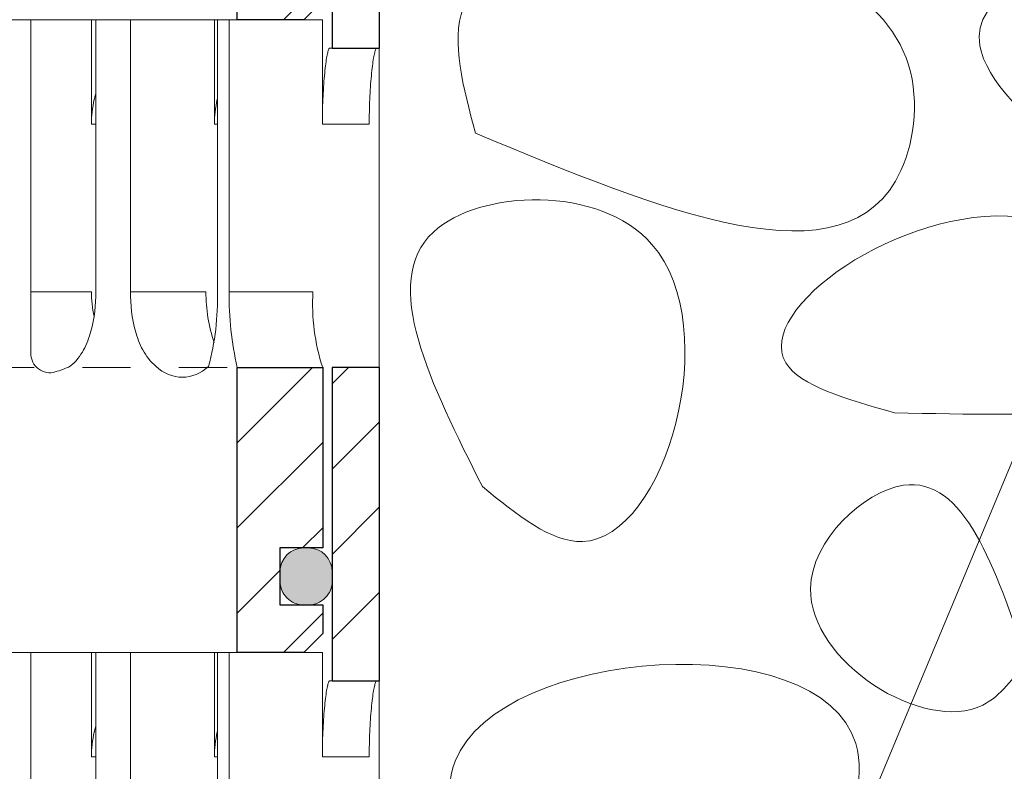
# Model space of a CAD drawing. Units: millimetres. Extents: x -3244 to -406, y 22688 to 24333.
# Drawn here: x -2965 to -2963, y 24190 to 24191 of the extents above; entities that cross this region are included whole.
import ezdxf

# ---------------------------------------------------------------- set-up
doc = ezdxf.new("R2010")
doc.units = ezdxf.units.MM
doc.linetypes.add('ACAD_ISO03W100', pattern=[30, 12, -18])
for name, color, linetype, lineweight in [('TOPWET_ZAKLAD_TENKOU', 142, 'Continuous', 9), ('TOPWET_ZAKLAD_TLUSTOU', 142, 'Continuous', 30), ('TOPWET_ČEŠTINA', 225, 'Continuous', 13), ('TOPWET_ŠRAFY', 132, 'Continuous', 9)]:
    doc.layers.add(name, color=color, linetype=linetype, lineweight=lineweight)
doc.styles.add('REGULAR_ARIAL_NARROW', font='ARIALN.TTF')
doc.dimstyles.new('ISO-TW 1-3', dxfattribs={"dimscale": 3, "dimtxt": 2.2, "dimasz": 1.5, "dimexe": 1, "dimexo": 0, "dimgap": 0.75, "dimtad": 1, "dimdec": 0, "dimtxsty": 'REGULAR_ARIAL_NARROW', "dimblk": 'ARCHTICK', "dimcen": 0.5, "dimclrd": 256, "dimclre": 256, "dimclrt": 256, "dimadec": 0, "dimazin": 0, "dimtfac": 1, "dimtdec": 0, "dimtmove": 1, "dimatfit": 3, "dimldrblk": 'DOT', "dimfxl": 1, "dimtfill": 1, "dimtzin": 0, "dimlwd": -1, "dimlwe": -1, "dimarcsym": 0})

# ---------------------------------------------------------------- blocks, each defined once
blk = doc.blocks.new('_ArchTick')
at = {"color": 0, "linetype": 'ByBlock', "const_width": 0.15}
blk.add_lwpolyline([(-0.5, -0.5), (0.5, 0.5)], dxfattribs=at)
blk = doc.blocks.new('_Dot')
at = {"color": 0, "linetype": 'ByBlock', "lineweight": -2}
blk.add_line((-0.5, 0), (-1, 0), dxfattribs=at)
at = {"color": 0, "linetype": 'ByBlock', "const_width": 0.5}
blk.add_lwpolyline([(-0.25, 0, 1), (0.25, 0, 1)], format="xyb", close=True, dxfattribs=at)
blk = doc.blocks.new('TWOK_v150')
at = {"layer": 'TOPWET_ZAKLAD_TENKOU', "ltscale": 40, "transparency": 33554687}
h = blk.add_hatch(dxfattribs=at)
h.set_pattern_fill('ANSI31', color=256)
h.set_pattern_definition([(45, (1.818989403545856e-12, 66.6600000003591), (-2.245064030267288, 2.245064030267288), [])])
h.paths.add_polyline_path([(-65.00000000001091, 99.99000000038995), (-67.50000000001273, 99.99000000038995), (-67.50000000002728, 99.16000000038821), (-67.50000000002547, 84.16000000038821), (-65.00000000002547, 84.16000000038821)])
h.paths.add_polyline_path([(-60.00000000051841, 66.6600000003591), (-64.50000000045293, 66.66000000038093), (-64.50000000042564, 57.16000000037366), (-62.25000000033469, 57.16000000037366), (-62.25000000033469, 54.16000000037366), (-64.50000000042746, 54.16000000037366), (-64.50000000042746, 52.66000000037366), (-63.50000000042746, 51.66000000037366), (-60.00000000050204, 51.66000000037366)])
h.paths.add_polyline_path([(64.50000000045657, 66.6600000003591), (60.00000000052205, 66.6600000003591), (60.00000000050568, 51.66000000037366), (63.5000000004311, 51.66000000037366), (64.5000000004311, 52.66000000037366), (64.5000000004311, 54.16000000037366), (62.25000000033833, 54.16000000037366), (62.25000000033833, 57.16000000037366), (64.50000000042928, 57.16000000037366)])
h.paths.add_polyline_path([(67.50000000003092, 99.16000000038821), (67.5000000004602, 99.99000000038268), (65.00000000045839, 99.99000000038268), (65.0000000000291, 84.16000000038821), (67.5000000000291, 84.16000000038821)])
h = blk.add_hatch(dxfattribs=at)
h.set_pattern_fill('ANSI31', color=256)
h.set_pattern_definition([(45, (3.819877747446299e-11, 33.33000000023731), (-2.245064030267288, 2.245064030267288), [])])
h.paths.add_polyline_path([(-64.99999999997453, 66.66000000026816), (-67.49999999997635, 66.66000000026816), (-67.4999999999909, 65.83000000026641), (-67.49999999998909, 50.83000000026641), (-64.99999999998909, 50.83000000026641)])
h.paths.add_polyline_path([(-60.00000000048203, 33.33000000023731), (-64.50000000041655, 33.33000000025913), (-64.50000000038926, 23.83000000025186), (-62.25000000029831, 23.83000000025186), (-62.25000000029831, 20.83000000025186), (-64.50000000039108, 20.83000000025186), (-64.50000000039108, 19.33000000025186), (-63.50000000039108, 18.33000000025186), (-60.00000000046566, 18.33000000025186)])
h.paths.add_polyline_path([(64.50000000049295, 33.33000000023731), (60.00000000055843, 33.33000000023731), (60.00000000054206, 18.33000000025186), (63.50000000046748, 18.33000000025186), (64.50000000046748, 19.33000000025186), (64.50000000046748, 20.83000000025186), (62.25000000037471, 20.83000000025186), (62.25000000037471, 23.83000000025186), (64.50000000046566, 23.83000000025186)])
h.paths.add_polyline_path([(67.5000000000673, 65.83000000026641), (67.50000000049658, 66.66000000026088), (65.00000000049477, 66.66000000026088), (65.00000000006548, 50.83000000026641), (67.50000000006548, 50.83000000026641)])
h = blk.add_hatch(dxfattribs=at)
h.set_pattern_fill('ANSI31', color=256)
h.set_pattern_definition([(45, (1.818989403545856e-12, 1.155058271251619e-10), (-2.245064030267288, 2.245064030267288), [])])
h.paths.add_polyline_path([(-65.00000000001091, 33.33000000014636), (-67.50000000001273, 33.33000000014636), (-67.50000000002728, 32.50000000014461), (-67.50000000002547, 17.50000000014461), (-65.00000000002547, 17.50000000014461)])
h.paths.add_polyline_path([(-60.00000000051841, 1.155058271251619e-10), (-64.50000000045293, 1.373336999677122e-10), (-64.50000000042564, -9.499999999869942), (-62.25000000033469, -9.499999999869942), (-62.25000000033469, -12.49999999986994), (-64.50000000042746, -12.49999999986994), (-64.50000000042746, -13.99999999986994), (-63.50000000042746, -14.99999999986994), (-60.00000000050204, -14.99999999986994)])
h.paths.add_polyline_path([(64.50000000045657, 1.155058271251619e-10), (60.00000000052205, 1.155058271251619e-10), (60.00000000050568, -14.99999999986994), (63.5000000004311, -14.99999999986994), (64.5000000004311, -13.99999999986994), (64.5000000004311, -12.49999999986994), (62.25000000033833, -12.49999999986994), (62.25000000033833, -9.499999999869942), (64.50000000042928, -9.499999999869942)])
h.paths.add_polyline_path([(67.50000000003092, 32.50000000014461), (67.5000000004602, 33.33000000013908), (65.00000000045839, 33.33000000013908), (65.0000000000291, 17.50000000014461), (67.5000000000291, 17.50000000014461)])
h = blk.add_hatch(color=256, dxfattribs=at)
h.dxf.hatch_style = 1
h.paths.add_polyline_path([(-65.00000000029831, 22.08000000025913, 0.4438656911931935), (-63.62500000029831, 20.83626570387586, 0.4438656911931931), (-62.25000000029831, 22.08000000025913), (-62.25000000029831, 22.58000000025913, 0.4438656911931935), (-63.62500000029831, 23.82373429664241, 0.4438656911931932), (-65.00000000029831, 22.58000000025913)])
h.paths.add_polyline_path([(63.62500000037285, 23.82373429664259, 0.4438656911927453), (62.25000000037471, 22.58000000025913), (62.25000000037471, 22.08000000025913, 0.4438656911926681), (63.62500000037289, 20.83626570387604, 0.4438656911936311), (65.00000000037471, 22.08000000025913), (65.00000000037471, 22.58000000025913, 0.4438656911937309)])
at = {"layer": 'TOPWET_ZAKLAD_TENKOU', "transparency": 33554687, "extrusion": (0, 1, 2.220446049250313e-16)}
for p, q in [((60.00000000007822, 66.66000000037366, 1.683505779226258e-09), (60.00000000006185, 51.66000000038821, 5.829950744384738e-09)), ((65.00000000006548, 50.16000000026816, 5.829950744384754e-09), (65.00000000006548, 65.16000000026088, 5.829950744384754e-09)), ((67.5000000000673, 65.16000000026088, 5.829950744384754e-09), (67.50000000006548, 50.16000000026088, 5.829950744384754e-09)), ((52.31485840131245, 51.66000000026816, 5.829950744384754e-09), (52.31485840131245, 46.16000000026088, 5.829950744384754e-09)), ((52.55241045199182, 51.66000000026816, 5.829950744384754e-09), (58.79598299453392, 51.66000000026816, 5.829950744384754e-09)), ((54.36837245095012, 51.66000000026816, 5.829950744384754e-09), (52.55241045199182, 51.66000000026816, 5.829950744384754e-09)), ((52.55241045199728, 37.33000000025186, 5.829950744384754e-09), (52.55241045199364, 51.66000000026816, 5.829950744384754e-09)), ((54.36837245095558, 37.33000000025186, 5.829950744384754e-09), (54.36837245095194, 51.66000000026816, 5.829950744384754e-09)), ((58.79598299453392, 51.66000000026816, 5.829950744384754e-09), (58.79598299453392, 46.16000000026088, 5.829950744384754e-09)), ((58.94843150579982, 51.66000000026816, 5.829950744384754e-09), (64.48221346202081, 51.66000000026816, 5.829950744384754e-09)), ((58.94843150580346, 37.33000000025186, 5.829950744384754e-09), (58.94843150579982, 51.66000000026816, 5.829950744384754e-09)), ((59.57416936596564, 37.33000000025186, 5.829950744384754e-09), (59.57416936596201, 51.66000000026816, 5.829950744384754e-09)), ((64.48221346202081, 51.66000000026816, 5.829950744384754e-09), (64.48221346202081, 50.16000000026816, 5.829950744384754e-09)), ((64.48221346202081, 50.16000000026816, 5.829950744384754e-09), (64.48221346202081, 46.16000000026088, 5.829950744384754e-09)), ((67.47567609068938, 50.16000000026816, 5.829950744384754e-09), (67.47567609068938, 43.077462921402, 5.829950744384754e-09)), ((52.31485840131245, 46.16000000026088, 5.829950744384754e-09), (52.55241045199546, 46.16000000026088, 5.829950744384754e-09)), ((58.79598299453392, 46.16000000026088, 5.829950744384754e-09), (58.94843150580164, 46.16000000026088, 5.829950744384754e-09)), ((64.48221346202081, 46.16000000026088, 5.829950744384754e-09), (66.95256065484136, 46.16000000026088, 5.829950744384754e-09)), ((67.47567609068938, 43.077462921402, 5.829950744384754e-09), (67.47567609068938, 33.33000000026641, 5.829950744384754e-09)), ((49.12206263834196, 37.33000000018637, 5.829950744384754e-09), (52.3107733462748, 37.33000000025186, 5.829950744384754e-09)), ((54.36837245095558, 37.33000000025186, 5.829950744384754e-09), (58.35026705636119, 37.33000000021548, 5.829950744384754e-09)), ((59.57416936596564, 37.33000000025186, 5.829950744384754e-09), (63.98813353847254, 37.33000000021548, 5.829950744384754e-09)), ((49.43521345238878, 33.34441969196178, 5.829950744384754e-09), (49.43521528124802, 33.33000000027369, 5.829950744384754e-09)), ((60.0000000001146, 33.33000000025186, 1.683505779226274e-09), (60.00000000009823, 18.33000000026641, 5.829950744384754e-09)), ((64.34562109656326, 33.33000000027369, 5.829950744384754e-09), (60.04152278572656, 33.33000000024458, 5.829950744384754e-09)), ((62.57451883119938, 33.33000000027369, 5.829950744384754e-09), (62.57451668123213, 33.34441969196905, 5.829950744384754e-09)), ((63.70589796844069, 33.33000000026641, 5.829950744384754e-09), (63.36239567818484, 33.33000000026641, 5.829950744384754e-09)), ((63.98813353834885, 33.33000000026641, 5.829950744384754e-09), (63.70589796844069, 33.33000000026641, 5.829950744384754e-09)), ((64.50000000002183, 23.83000000026641, 5.829950744384754e-09), (64.50000000004911, 33.33000000027369, 1.683505779226274e-09)), ((65.0000000000291, 33.33000000013908, 5.829950744384754e-09), (67.50000000003092, 33.33000000013908, 5.829950744384754e-09)), ((65.00000000006548, 33.33000000006268, 5.829953776264772e-09), (67.5000000000673, 33.33000000006268, 5.829953776264772e-09)), ((66.8499382304708, 33.33018376670407, 4.59866553725873e-08), (66.32682279461915, 33.33018376670407, 4.59866553725873e-08)), ((66.84993823041805, 33.33000000013908, 5.829950744384754e-09), (66.3268227945664, 33.33000000013908, 5.829950744384754e-09)), ((66.84993823045443, 33.33000000006268, 5.829953776264772e-09), (66.32682279460278, 33.33000000006268, 5.829953776264772e-09)), ((67.47567609058024, 33.33000000013908, 5.829950744384754e-09), (66.84993823041805, 33.33000000013908, 5.829950744384754e-09)), ((67.47567609061662, 33.33000000006268, 5.829953776264772e-09), (66.84993823045443, 33.33000000006268, 5.829953776264772e-09)), ((66.88964209131518, 33.33018376664131, 5.815422809973721e-09), (67.10753144804039, 33.33018376664313, 5.817241799377266e-09)), ((67.50000000003274, 33.33000000013908, 5.829950744384754e-09), (66.95256065472859, 33.33000000013908, 5.829950744384754e-09)), ((66.95256065472859, 33.33000000013908, 5.829950744384754e-09), (67.47567609058024, 33.33000000013908, 5.829950744384754e-09)), ((67.50000000006912, 33.33000000006268, 5.829953776264772e-09), (66.95256065476497, 33.33000000006268, 5.829953776264772e-09)), ((66.95256065476497, 33.33000000006268, 5.829953776264772e-09), (67.47567609061662, 33.33000000006268, 5.829953776264772e-09)), ((67.50000000003092, 31.83000000013908, 5.829950744384754e-09), (67.50000000003092, 33.33000000013908, 5.829950744384754e-09)), ((65.0000000000291, 16.83000000014636, 5.829950744384754e-09), (65.0000000000291, 31.83000000013908, 5.829950744384754e-09)), ((67.50000000003092, 31.83000000013908, 5.829950744384754e-09), (67.5000000000291, 16.83000000013908, 5.829950744384754e-09)), ((52.31485840127607, 18.33000000014636, 5.829950744384754e-09), (52.31485840127607, 12.83000000013908, 5.829950744384754e-09)), ((52.55241045193361, 18.33018376671134, 4.59866553725873e-08), (58.79598299447571, 18.33018376670771, 4.59866553725873e-08)), ((54.36837245089191, 18.33018376671134, 4.59866553725873e-08), (52.55241045193361, 18.33018376671134, 4.59866553725873e-08)), ((52.55241045195544, 18.33000000014636, 5.829950744384754e-09), (58.79598299449754, 18.33000000014636, 5.829950744384754e-09)), ((54.36837245091374, 18.33000000014636, 5.829950744384754e-09), (52.55241045195544, 18.33000000014636, 5.829950744384754e-09)), ((52.5524104519609, 4.000000000130058, 5.829950744384754e-09), (52.55241045195726, 18.33000000014636, 5.829950744384754e-09)), ((54.3683724509192, 4.000000000130058, 5.829950744384754e-09), (54.36837245091556, 18.33000000014636, 5.829950744384754e-09)), ((58.79598299449754, 18.33000000014636, 5.829950744384754e-09), (58.79598299449754, 12.83000000013908, 5.829950744384754e-09)), ((58.94843150576344, 18.33000000014636, 5.829950744384754e-09), (64.48221346198443, 18.33000000014636, 5.829950744384754e-09)), ((58.94843150576708, 4.000000000130058, 5.829950744384754e-09), (58.94843150576344, 18.33000000014636, 5.829950744384754e-09)), ((59.57416936592927, 4.000000000130058, 5.829950744384754e-09), (59.57416936592563, 18.33000000014636, 5.829950744384754e-09)), ((64.48221346198443, 18.33000000014636, 5.829950744384754e-09), (64.48221346198443, 16.83000000014636, 5.829950744384754e-09)), ((64.48221346198443, 16.83000000014636, 5.829950744384754e-09), (64.48221346198443, 12.83000000013908, 5.829950744384754e-09)), ((67.475676090653, 16.83000000014636, 5.829950744384754e-09), (67.475676090653, 9.747462921280203, 5.829950744384754e-09)), ((52.31485840127607, 12.83000000013908, 5.829950744384754e-09), (52.55241045195908, 12.83000000013908, 5.829950744384754e-09)), ((58.79598299449754, 12.83000000013908, 5.829950744384754e-09), (58.94843150576526, 12.83000000013908, 5.829950744384754e-09)), ((64.48221346198443, 12.83000000013908, 5.829950744384754e-09), (66.95256065480498, 12.83000000013908, 5.829950744384754e-09))]:
    blk.add_line(p, q, dxfattribs=at)
at = {"layer": 'TOPWET_ZAKLAD_TENKOU', "transparency": 33554687}
for p, q in [((-59.99999999998545, 51.66000000026816, 5.817241799377266e-09), (60.00000000013461, 51.66000000026816, 5.842659689392245e-09)), ((-60.00000000005821, 51.66000000038821, 5.829950744384738e-09), (60.00000000006185, 51.6600000001481, 5.829950744384738e-09)), ((64.86425010642779, 50.16000000026816, -10.31785938625753), (67.50000000006548, 50.16000000026088, 5.829950744384754e-09)), ((-60.00000000002183, 18.33000000014636, 5.817241799377266e-09), (60.00000000009823, 18.33000000014636, 5.842659689392245e-09)), ((-60.00000000002183, 18.33000000026641, 5.829950744384754e-09), (60.00000000009823, 18.3300000000263, 5.829950744384754e-09)), ((64.86425010639141, 16.83000000014636, -10.31785938625753), (67.5000000000291, 16.83000000013908, 5.829950744384754e-09))]:
    blk.add_line(p, q, dxfattribs=at)
at = {"layer": 'TOPWET_ZAKLAD_TENKOU', "ltscale": 40, "transparency": 33554687}
for p, q in [((47.94649213377124, 51.66000000026816, 5.829950744384754e-09), (52.31485840131245, 51.66000000026816, 5.829950744384754e-09)), ((49.12206263834196, 34.06086410067928, 5.873030878822901e-09), (49.12206263833832, 51.66000000026816, 5.829950744384754e-09)), ((47.94649213373486, 18.33000000014636, 5.829950744384754e-09), (52.31485840127607, 18.33000000014636, 5.829950744384754e-09)), ((49.12206263830558, 0.7308641005574827, 5.873030878822901e-09), (49.12206263830194, 18.33000000014636, 5.829950744384754e-09))]:
    blk.add_line(p, q, dxfattribs=at)
at = {"layer": 'TOPWET_ZAKLAD_TENKOU', "linetype": 'ACAD_ISO03W100', "ltscale": 0.1, "transparency": 33554687, "extrusion": (0, 1, 2.220446049250313e-16)}
blk.add_line((-64.99999999997453, 33.33000000006996, -5.829947712504947e-09), (65.00000000006548, 33.33000000006268, 5.829953776264772e-09), dxfattribs=at)
at = {"layer": 'TOPWET_ZAKLAD_TENKOU', "transparency": 33554687, "extrusion": (2.685651339515083e-27, 3.309473907041685e-13, -1)}
for points in [[(-63.49999999998727, 51.66000000038093), (-60.00000000006185, 51.66000000038093), (-60.00000000007822, 66.66000000036638), (-64.50000000001273, 66.66000000038821), (-64.49999999998545, 57.16000000038093), (-62.2499999998945, 57.16000000038093), (-62.2499999998945, 54.16000000038093), (-64.49999999998727, 54.16000000038093), (-64.49999999998727, 52.66000000038093), (-63.49999999998727, 51.66000000038093)], [(-63.49999999998727, 51.66000000038093), (-60.00000000006185, 51.66000000038093), (-60.00000000007822, 66.66000000036638), (-64.50000000001273, 66.66000000038821), (-64.49999999998545, 57.16000000038093), (-62.2499999998945, 57.16000000038093), (-62.2499999998945, 54.16000000038093), (-64.49999999998727, 54.16000000038093), (-64.49999999998727, 52.66000000038093), (-63.49999999998727, 51.66000000038093)], [(-63.50000000002365, 18.33000000025913), (-60.00000000009823, 18.33000000025913), (-60.0000000001146, 33.33000000024458), (-64.50000000004911, 33.33000000026641), (-64.50000000002183, 23.83000000025913), (-62.24999999993088, 23.83000000025913), (-62.24999999993088, 20.83000000025913), (-64.50000000002365, 20.83000000025913), (-64.50000000002365, 19.33000000025913), (-63.50000000002365, 18.33000000025913)], [(-63.50000000002365, 18.33000000025913), (-60.00000000009823, 18.33000000025913), (-60.0000000001146, 33.33000000024458), (-64.50000000004911, 33.33000000026641), (-64.50000000002183, 23.83000000025913), (-62.24999999993088, 23.83000000025913), (-62.24999999993088, 20.83000000025913), (-64.50000000002365, 20.83000000025913), (-64.50000000002365, 19.33000000025913), (-63.50000000002365, 18.33000000025913)]]:
    blk.add_lwpolyline(points, dxfattribs=at)
at = {"layer": 'TOPWET_ZAKLAD_TENKOU', "transparency": 33554687, "extrusion": (-2.94895687627288e-25, -2.27151630838307e-13, -1)}
for points in [[(-67.5000000000673, 65.16000000026816), (-67.50000000006548, 50.16000000026816), (-65.00000000006548, 50.16000000026816), (-65.00000000006548, 65.16000000026816), (-65.00000000006548, 66.66000000026816), (-67.5000000000673, 66.66000000026816), (-67.5000000000673, 65.16000000026816)], [(-67.5000000000673, 65.16000000026816), (-67.50000000006548, 50.16000000026816), (-65.00000000006548, 50.16000000026816), (-65.00000000006548, 66.66000000026816), (-67.5000000000673, 66.66000000026816), (-67.5000000000673, 65.16000000026816)], [(-67.50000000003092, 31.83000000014636), (-67.5000000000291, 16.83000000014636), (-65.0000000000291, 16.83000000014636), (-65.0000000000291, 31.83000000014636), (-65.0000000000291, 33.33000000014636), (-67.50000000003092, 33.33000000014636), (-67.50000000003092, 31.83000000014636)], [(-67.50000000003092, 31.83000000014636), (-67.5000000000291, 16.83000000014636), (-65.0000000000291, 16.83000000014636), (-65.0000000000291, 33.33000000014636), (-67.50000000003092, 33.33000000014636), (-67.50000000003092, 31.83000000014636)]]:
    blk.add_lwpolyline(points, dxfattribs=at)
at = {"layer": 'TOPWET_ZAKLAD_TENKOU', "transparency": 33554687, "extrusion": (1.38342907571378e-12, -2.271516308384007e-13, -1)}
for points in [[(-65.00000000005093, 65.16000000026816), (-65.00000000005093, 50.16000000026816), (-67.50000000005093, 50.16000000026816), (-67.50000000005275, 65.16000000026816), (-67.50000000005275, 66.66000000026816), (-65.00000000005093, 66.66000000026816), (-65.00000000005093, 65.16000000026816)], [(-65.00000000001455, 31.83000000014636), (-65.00000000001455, 16.83000000014636), (-67.50000000001455, 16.83000000014636), (-67.50000000001637, 31.83000000014636), (-67.50000000001637, 33.33000000014636), (-65.00000000001455, 33.33000000014636), (-65.00000000001455, 31.83000000014636)]]:
    blk.add_lwpolyline(points, dxfattribs=at)
at = {"layer": 'TOPWET_ZAKLAD_TENKOU', "transparency": 33554687, "extrusion": (1.383429280114516e-12, -4.545253062817265e-13, -1)}
for points in [[(-65.00000000005093, 65.16000000026816), (-65.00000000005093, 50.16000000026816), (-67.50000000005093, 50.16000000026816), (-67.50000000005275, 66.66000000026816), (-65.00000000005093, 66.66000000026816), (-65.00000000005093, 65.16000000026816)], [(-65.00000000001455, 31.83000000014636), (-65.00000000001455, 16.83000000014636), (-67.50000000001455, 16.83000000014636), (-67.50000000001637, 33.33000000014636), (-65.00000000001455, 33.33000000014636), (-65.00000000001455, 31.83000000014636)]]:
    blk.add_lwpolyline(points, dxfattribs=at)
at = {"layer": 'TOPWET_ZAKLAD_TENKOU', "transparency": 33554687, "extrusion": (-4.563717091466351e-12, -2.425097160121689e-12, -1)}
blk.add_lwpolyline([(-64.50000000007094, 19.33000000028824), (-64.50000000007094, 20.83000000028824), (-62.24999999997817, 20.83000000028824), (-62.24999999997817, 23.83000000028824), (-64.50000000006912, 23.83000000028824), (-64.5000000000964, 33.33000000029551), (-60.00000000016189, 33.33000000028096), (-60.00000000014552, 18.33000000028824), (-63.50000000007094, 18.33000000028824), (-64.50000000007094, 19.33000000028824)], dxfattribs=at)
at = {"layer": 'TOPWET_ZAKLAD_TENKOU', "transparency": 33554687, "extrusion": (-3.755277356590414e-12, -2.425097160121689e-12, -1)}
blk.add_lwpolyline([(-64.50000000006185, 19.33000000028824), (-64.50000000006185, 20.83000000028824), (-62.2499999999709, 20.83000000028824), (-62.2499999999709, 23.83000000028824), (-64.50000000006185, 23.83000000028824), (-64.50000000008731, 33.33000000029551), (-60.0000000001528, 33.33000000027369), (-60.00000000013824, 18.33000000028824), (-63.50000000006185, 18.33000000028824), (-64.50000000006185, 19.33000000028824)], dxfattribs=at)
at = {"layer": 'TOPWET_ZAKLAD_TENKOU', "transparency": 33554687, "elevation": 5.829954715010341e-09}
blk.add_lwpolyline([(62.25000000037471, 22.08000000025913, 0.414213562373095), (63.50000000037471, 20.83000000025913), (63.75000000037471, 20.83000000025913, 0.414213562373095), (65.00000000037471, 22.08000000025913), (65.00000000037471, 22.58000000025913, 0.414213562373095), (63.75000000037471, 23.83000000025913), (63.50000000037471, 23.83000000025913, 0.414213562373095), (62.25000000037471, 22.58000000025913)], format="xyb", close=True, dxfattribs=at)
at = {"layer": 'TOPWET_ZAKLAD_TENKOU', "transparency": 33554687, "extrusion": (-7.747351924901003e-12, -5.782150016542553e-13, -1)}
blk.add_arc((-66.30164538218924, 37.23773929172876, -6.365144343846726e-09), 7.951913563336707, 340.9358832336113, 0.6647793357360066, dxfattribs=at)
at = {"layer": 'TOPWET_ZAKLAD_TENKOU', "transparency": 33554687, "extrusion": (1.250822653982606e-10, -1.557616297277201e-11, -1)}
blk.add_arc((-45.65427826535415, 36.91378582872403, 2.530048715253194e-09), 13.3006670741398, 178.2067659459829, 195.3400639254859, dxfattribs=at)
at = {"layer": 'TOPWET_ZAKLAD_TENKOU', "transparency": 33554687, "extrusion": (1.66479847144057e-10, 2.010618692363798e-11, -1)}
blk.add_arc((-75.84741495314302, 37.0397451564595, -2.938716346963133e-06), 16.27583392072369, 346.8247877345033, 1.021837605503788, dxfattribs=at)
at = {"layer": 'TOPWET_ZAKLAD_TENKOU', "transparency": 33554687, "extrusion": (1.591072314547328e-11, 1.42732905490931e-12, -1)}
blk.add_arc((-74.78524604527593, 36.67891903478721, -5.688702334425221e-07), 10.81672523956002, 341.9645344498022, 3.45083687104094, dxfattribs=at)
at = {"layer": 'TOPWET_ZAKLAD_TENKOU', "transparency": 33554687}
blk.add_arc((50.12206263834196, 34.06086410067928, 5.878360615281095e-09), 1, 180, 286.8338851501811, dxfattribs=at)
at = {"layer": 'TOPWET_ZAKLAD_TENKOU', "transparency": 33554687, "extrusion": (1.581302749531154e-24, -7.2923768660019e-12, -1)}
blk.add_arc((-48.57058486744791, 39.18864436041895, -6.121415536226672e-09), 6.357351366650819, 245.6072922512159, 253.1661148498189, dxfattribs=at)
at = {"layer": 'TOPWET_ZAKLAD_TENKOU', "transparency": 33554687, "extrusion": (0, 2.220446049250313e-16, -1)}
blk.add_arc((-57.10288149375265, 34.78228008535643, -5.829943021167114e-09), 1.955406860773407, 225.1855442145003, 314.814455785204, dxfattribs=at)
at = {"layer": 'TOPWET_ZAKLAD_TENKOU', "transparency": 33554687}
for points, knots in [([(64.48221346202081, 46.16000000026088, -10.31785938625753), (64.48221346201899, 46.37460712866869, -10.31785938625753), (64.48440628396384, 46.59086345185915, -10.31785938625753), (64.48879843106988, 46.80542576929565, -10.31785938625753), (64.49330691169962, 47.0256711364591, -10.31785938625753), (64.5002039061983, 47.24756098576745, -10.31785938625571), (64.50954511143209, 47.46765495067211, -10.31785938625571), (64.5186920379274, 47.6831713930178, -10.31785938625571), (64.53035313751388, 47.90092732898756, -10.31785938625571), (64.54462246293406, 48.11616670590138, -10.31785938625571), (64.55783227792199, 48.31542436270229, -10.31785938625571), (64.57363392613115, 48.51783202118804, -10.31785938625571), (64.59213565380378, 48.71667097046429, -10.31785938625571), (64.60811680002189, 48.88842111066606, -10.31785938625571), (64.62682749205487, 49.06510729121783, -10.31785938625753), (64.64825309866865, 49.23626942118699, -10.31785938625753), (64.66517792470404, 49.37147629426454, -10.31785938625753), (64.6852405817317, 49.51467554222017, -10.31785938625571), (64.70797612432398, 49.649041676671, -10.31785938625571), (64.72376140838787, 49.74233206516055, -10.31785938625571), (64.74370996560901, 49.84828563939209, -10.31785938625935), (64.76628332038672, 49.94021673091174, -10.31785938625935), (64.77860662932471, 49.9904040093561, -10.31785938625935), (64.79755772812496, 50.06033527474483, -10.31785938625935), (64.81917687178975, 50.10758477790932, -10.31785938625935), (64.82390731941996, 50.11792336040071, -10.31785938625935), (64.82968441331832, 50.12919223626795, -10.31785938626663), (64.84183255127391, 50.14689919094508, -10.31785938626663), (64.85222474471811, 50.16000000026816, -10.31785938625571), (64.86425010650237, 50.16000000026816, -10.31785938625753)], [0, 0, 0, 0, 0.6454818357634395, 0.6454818357634395, 0.6454818357634395, 1.308062460887209, 1.308062460887209, 1.308062460887209, 1.957552719777396, 1.957552719777396, 1.957552719777396, 2.559969172262291, 2.559969172262291, 2.559969172262291, 3.082633270112031, 3.082633270112031, 3.082633270112031, 3.499769219993205, 3.499769219993205, 3.499769219993205, 3.79686274248694, 3.79686274248694, 3.79686274248694, 3.972955053626646, 3.972955053626646, 3.972955053626646, 4.012370099625794, 4.012370099625794, 4.047208910785741, 4.047208910785741, 4.047208910785741, 4.047208910785741]), ([(67.34366389367278, 50.16000000026088, -10.31785938625753), (67.33127905276524, 50.16000000026088, -10.31785938625753), (67.32060067784187, 50.14748552065703, -10.31785938626663), (67.30759272456999, 50.12945733642391, -10.31785938626663), (67.30149799186256, 50.11806954851909, -10.31785938625753), (67.29650544146898, 50.10758477790205, -10.31785938625753), (67.27404186681088, 50.06040940481307, -10.31785938625753), (67.25447492533931, 49.99057098369212, -10.31785938625571), (67.24172333336355, 49.94021673091174, -10.31785938625571), (67.2184588266573, 49.84834844860143, -10.31785938625571), (67.19798393743258, 49.74236919356463, -10.31785938625935), (67.18181138332875, 49.649041676671, -10.31785938625935), (67.15853759566926, 49.5147348258788, -10.31785938625935), (67.1380573745937, 49.37146782416221, -10.31785938625753), (67.12081706718163, 49.23626942118699, -10.31785938625753), (67.09899678297188, 49.06515486348781, -10.31785938625753), (67.07998026247697, 48.88840100368088, -10.31785938625753), (67.06376542866383, 48.71667097045702, -10.31785938625753), (67.04499378198489, 48.51786193268617, -10.31785938625753), (67.02898639953492, 48.31540906564169, -10.31785938625935), (67.01561938580744, 48.11616670590138, -10.31785938625935), (67.00118010900587, 47.90094170195061, -10.31785938625935), (66.98939360868462, 47.68316429561219, -10.31785938625571), (66.98015367741573, 47.46765495067211, -10.31785938625571), (66.97071739022067, 47.24756585985142, -10.31785938625571), (66.96375556475869, 47.02566942458634, -10.31785938625935), (66.95920547806054, 46.80542576929565, -10.31785938625935), (66.9547727772242, 46.59086409184511, -10.31785938625935), (66.95256065483954, 46.37460731350711, -10.31785938625571), (66.95256065484136, 46.16000000026088, -10.31785938625753)], [0, 0, 0, 0, 0.0359968437459779, 0.0359968437459779, 0.07559600965913059, 0.07559600965913059, 0.07559600965913059, 0.2523181140321727, 0.2523181140321727, 0.2523181140321727, 0.5497437394793914, 0.5497437394793914, 0.5497437394793914, 0.9670688478969149, 0.9670688478969149, 0.9670688478969149, 1.489836769314139, 1.489836769314139, 1.489836769314139, 2.092305012808254, 2.092305012808254, 2.092305012808254, 2.741817293464043, 2.741817293464043, 2.741817293464043, 3.404404851557905, 3.404404851557905, 3.404404851557905, 4.049887717791419, 4.049887717791419, 4.049887717791419, 4.049887717791419]), ([(52.31485840131245, 46.16000000026088, -10.31785938625935), (52.31485840131245, 46.37525087158701, -10.31785938625753), (52.32682164961443, 46.59150698482972, -10.31785938625935), (52.35076565009877, 46.80542576930293, -10.31785938625935), (52.37566634995528, 47.02789182919787, -10.31785938625935), (52.41374552049638, 47.24978198199369, -10.31785938625753), (52.46522137813918, 47.46765495067939, -10.31785938625753), (52.46591404459105, 47.47058668029331, -10.31785938625753), (52.46660922251431, 47.47351804015034, -10.31785938625753), (52.46730691257835, 47.47644901940203, -10.31785938625753), (52.48160883416131, 47.53653104949171, -10.31785938625753), (52.49696637668421, 47.59645314944191, -10.31785938625753), (52.5123239192053, 47.65637524939939, -10.31785938625753), (52.52568609680202, 47.70851182922615, -10.31785938625753), (52.53904827439692, 47.76064840904564, -10.31785938625753), (52.55241045199364, 47.81278498887241, -10.31785938625753)], [0, 0, 0, 0, 0.6470922775444836, 0.6470922775444836, 0.6470922775444836, 1.319952828968911, 1.319952828968911, 1.319952828968911, 1.329012877572612, 1.329012877572612, 1.329012877572612, 1.514734462528547, 1.514734462528547, 1.514734462528547, 1.676325732628458, 1.676325732628458, 1.676325732628458, 1.676325732628458]), ([(58.79598299453392, 46.16000000026088, -10.31785938625935), (58.79598299453392, 46.37525087158701, -10.31785938625753), (58.8079462428359, 46.59150698482972, -10.31785938625935), (58.83189024332023, 46.80542576930293, -10.31785938625935), (58.85679094317675, 47.02789182920515, -10.31785938625935), (58.89487011371784, 47.24978198199369, -10.31785938625753), (58.94634597136064, 47.46765495067939, -10.31785938625753), (58.94703863781251, 47.47058668030058, -10.31785938625753), (58.94773381573577, 47.47351804015034, -10.31785938625753), (58.94843150579982, 47.4764490194093, -10.31785938625753)], [0, 0, 0, 0, 0.6470922775444836, 0.6470922775444836, 0.6470922775444836, 1.319952828968911, 1.319952828968911, 1.319952828968911, 1.329012877572612, 1.329012877572612, 1.329012877572612, 1.329012877572612]), ([(51.19609800149374, 33.3987741389019, 5.877859088343379e-09), (51.50185217925355, 33.63646370311017, -10.31785938625753), (51.73605790255169, 33.95761039126501, -10.31785938625935), (52.06766389945733, 34.56713795740779, -10.31785938625935), (52.19440798338837, 34.91282549748121, -10.31785938625753), (52.47129052029413, 35.91479801885998, -10.31785938625753), (52.55241045203366, 36.64206082912551, -10.31785938625753), (52.55241045199728, 37.33000000025186, -10.31785938625753)], [0, 0, 0, 0, 1.057608561833765, 1.057608561833765, 2.139943232482983, 2.139943232482983, 4.27169071812815, 4.27169071812815, 4.27169071812815, 4.27169071812815]), ([(52.46109715515558, 36.02234504984062, -10.31785938625753), (52.40963514001851, 36.24021925818215, -10.31785938625753), (52.37156588259859, 36.46210942208108, -10.31785938625935), (52.34667162568985, 36.68457423121708, -10.31785938625935), (52.32273364955472, 36.89849334159499, -10.31785938625935), (52.31077334627298, 37.11474947083025, -10.31785938625753), (52.3107733462748, 37.33000000025186, -10.31785938625753)], [3.733012950152319, 3.733012950152319, 3.733012950152319, 3.733012950152319, 4.405867900413135, 4.405867900413135, 4.405867900413135, 5.052959343218282, 5.052959343218282, 5.052959343218282, 5.052959343218282]), ([(54.36837245095558, 37.33000000025186, -10.31785938625571), (54.36837245102288, 36.64206082912551, -10.31785938625571), (54.44949238284244, 35.91479801888181, -10.31785938625571), (54.72637491979913, 34.91282549750304, -10.31785938625571), (54.85311900371926, 34.567137957466, -10.31785938625935), (55.18472496151844, 33.95761046314419, -10.31785938625935), (55.41893061219344, 33.63646385624725, -10.31785938625571), (55.72468490153551, 33.39512827521958, 5.829950744384754e-09)], [0, 0, 0, 0, 2.131747611483545, 2.131747611483545, 3.2140823460597, 3.2140823460597, 4.27169071808874, 4.27169071808874, 4.27169071808874, 4.27169071808874]), ([(64.48221346198443, 12.83000000013908, -10.31785938625753), (64.48221346198261, 13.04460712854689, -10.31785938625753), (64.48440628392746, 13.26086345173735, -10.31785938625753), (64.4887984310335, 13.47542576917385, -10.31785938625753), (64.49330691166324, 13.6956711363373, -10.31785938625753), (64.50020390616191, 13.91756098564565, -10.31785938625571), (64.50954511139571, 14.13765495055031, -10.31785938625571), (64.51869203789101, 14.353171392896, -10.31785938625571), (64.5303531374775, 14.57092732886576, -10.31785938625571), (64.54462246289768, 14.78616670577958, -10.31785938625571), (64.55783227788561, 14.98542436258049, -10.31785938625571), (64.57363392609477, 15.18783202106624, -10.31785938625571), (64.5921356537674, 15.38667097034249, -10.31785938625571), (64.60811679998551, 15.55842111054426, -10.31785938625571), (64.62682749201849, 15.73510729109603, -10.31785938625753), (64.64825309863227, 15.90626942106519, -10.31785938625753), (64.66517792466766, 16.04147629414274, -10.31785938625753), (64.68524058169533, 16.18467554209838, -10.31785938625571), (64.7079761242876, 16.3190416765492, -10.31785938625571), (64.72376140835149, 16.41233206503875, -10.31785938625571), (64.74370996557263, 16.51828563927029, -10.31785938625935), (64.76628332035034, 16.61021673078994, -10.31785938625935), (64.77860662928833, 16.6604040092343, -10.31785938625935), (64.79755772808858, 16.73033527462303, -10.31785938625935), (64.81917687175337, 16.77758477778752, -10.31785938625935), (64.82390731938358, 16.78792336027891, -10.31785938625935), (64.82968441328194, 16.79919223614615, -10.31785938626663), (64.84183255123753, 16.81689919082328, -10.31785938626663), (64.85222474468173, 16.83000000014636, -10.31785938625571), (64.86425010646599, 16.83000000014636, -10.31785938625753)], [0, 0, 0, 0, 0.6454818357634395, 0.6454818357634395, 0.6454818357634395, 1.308062460887209, 1.308062460887209, 1.308062460887209, 1.957552719777396, 1.957552719777396, 1.957552719777396, 2.559969172262291, 2.559969172262291, 2.559969172262291, 3.082633270112031, 3.082633270112031, 3.082633270112031, 3.499769219993205, 3.499769219993205, 3.499769219993205, 3.79686274248694, 3.79686274248694, 3.79686274248694, 3.972955053626646, 3.972955053626646, 3.972955053626646, 4.012370099625794, 4.012370099625794, 4.047208910785741, 4.047208910785741, 4.047208910785741, 4.047208910785741]), ([(67.3436638936364, 16.83000000013908, -10.31785938625753), (67.33127905272886, 16.83000000013908, -10.31785938625753), (67.32060067780549, 16.81748552053523, -10.31785938626663), (67.3075927245336, 16.79945733630211, -10.31785938626663), (67.30149799182618, 16.78806954839729, -10.31785938625753), (67.2965054414326, 16.77758477778025, -10.31785938625753), (67.2740418667745, 16.73040940469127, -10.31785938625753), (67.25447492530293, 16.66057098357032, -10.31785938625571), (67.24172333332717, 16.61021673078994, -10.31785938625571), (67.21845882662092, 16.51834844847963, -10.31785938625571), (67.1979839373962, 16.41236919344283, -10.31785938625935), (67.18181138329237, 16.3190416765492, -10.31785938625935), (67.15853759563288, 16.184734825757, -10.31785938625935), (67.13805737455732, 16.04146782404041, -10.31785938625753), (67.12081706714525, 15.90626942106519, -10.31785938625753), (67.0989967829355, 15.73515486336601, -10.31785938625753), (67.07998026244059, 15.55840100355908, -10.31785938625753), (67.06376542862745, 15.38667097033522, -10.31785938625753), (67.0449937819485, 15.18786193256437, -10.31785938625753), (67.02898639949854, 14.98540906551989, -10.31785938625935), (67.01561938577106, 14.78616670577958, -10.31785938625935), (67.00118010896949, 14.57094170182881, -10.31785938625935), (66.98939360864824, 14.35316429549039, -10.31785938625571), (66.98015367737935, 14.13765495055031, -10.31785938625571), (66.97071739018429, 13.91756585972962, -10.31785938625571), (66.9637555647223, 13.69566942446454, -10.31785938625935), (66.95920547802416, 13.47542576917385, -10.31785938625935), (66.95477277718783, 13.26086409172331, -10.31785938625935), (66.95256065480316, 13.04460731338531, -10.31785938625571), (66.95256065480498, 12.83000000013908, -10.31785938625753)], [0, 0, 0, 0, 0.0359968437459779, 0.0359968437459779, 0.07559600965913059, 0.07559600965913059, 0.07559600965913059, 0.2523181140321727, 0.2523181140321727, 0.2523181140321727, 0.5497437394793914, 0.5497437394793914, 0.5497437394793914, 0.9670688478969149, 0.9670688478969149, 0.9670688478969149, 1.489836769314139, 1.489836769314139, 1.489836769314139, 2.092305012808254, 2.092305012808254, 2.092305012808254, 2.741817293464043, 2.741817293464043, 2.741817293464043, 3.404404851557905, 3.404404851557905, 3.404404851557905, 4.049887717791419, 4.049887717791419, 4.049887717791419, 4.049887717791419]), ([(52.31485840127607, 12.83000000013908, -10.31785938625935), (52.31485840127607, 13.04525087146521, -10.31785938625753), (52.32682164957805, 13.26150698470792, -10.31785938625935), (52.35076565006239, 13.47542576918113, -10.31785938625935), (52.3756663499189, 13.69789182907607, -10.31785938625935), (52.41374552046, 13.91978198187189, -10.31785938625753), (52.4652213781028, 14.13765495055759, -10.31785938625753), (52.46591404455467, 14.14058668017151, -10.31785938625753), (52.46660922247793, 14.14351804002854, -10.31785938625753), (52.46730691254197, 14.14644901928023, -10.31785938625753), (52.48160883412493, 14.20653104936991, -10.31785938625753), (52.49696637664783, 14.26645314932011, -10.31785938625753), (52.51232391916892, 14.32637524927759, -10.31785938625753), (52.52568609676564, 14.37851182910435, -10.31785938625753), (52.53904827436054, 14.43064840892384, -10.31785938625753), (52.55241045195726, 14.48278498875061, -10.31785938625753)], [0, 0, 0, 0, 0.6470922775444836, 0.6470922775444836, 0.6470922775444836, 1.319952828968911, 1.319952828968911, 1.319952828968911, 1.329012877572612, 1.329012877572612, 1.329012877572612, 1.514734462528547, 1.514734462528547, 1.514734462528547, 1.676325732628458, 1.676325732628458, 1.676325732628458, 1.676325732628458]), ([(58.79598299449754, 12.83000000013908, -10.31785938625935), (58.79598299449754, 13.04525087146521, -10.31785938625753), (58.80794624279952, 13.26150698470792, -10.31785938625935), (58.83189024328385, 13.47542576918113, -10.31785938625935), (58.85679094314037, 13.69789182908335, -10.31785938625935), (58.89487011368146, 13.91978198187189, -10.31785938625753), (58.94634597132426, 14.13765495055759, -10.31785938625753), (58.94703863777613, 14.14058668017879, -10.31785938625753), (58.94773381569939, 14.14351804002854, -10.31785938625753), (58.94843150576344, 14.1464490192875, -10.31785938625753)], [0, 0, 0, 0, 0.6470922775444836, 0.6470922775444836, 0.6470922775444836, 1.319952828968911, 1.319952828968911, 1.319952828968911, 1.329012877572612, 1.329012877572612, 1.329012877572612, 1.329012877572612])]:
    blk.add_open_spline(points, degree=3, knots=knots, dxfattribs=at)
at = {"layer": 'TOPWET_ZAKLAD_TLUSTOU', "transparency": 33554687, "extrusion": (2.685651339515083e-27, 3.309473907041685e-13, -1)}
for points in [[(-63.5000000004311, 51.66000000037366), (-60.00000000050568, 51.66000000037366), (-60.00000000052205, 66.6600000003591), (-64.50000000045657, 66.66000000038093), (-64.50000000042928, 57.16000000037366), (-62.25000000033833, 57.16000000037366), (-62.25000000033833, 54.16000000037366), (-64.5000000004311, 54.16000000037366), (-64.5000000004311, 52.66000000037366), (-63.5000000004311, 51.66000000037366)], [(-63.50000000046748, 18.33000000025186), (-60.00000000054206, 18.33000000025186), (-60.00000000055843, 33.33000000023731), (-64.50000000049295, 33.33000000025913), (-64.50000000046566, 23.83000000025186), (-62.25000000037471, 23.83000000025186), (-62.25000000037471, 20.83000000025186), (-64.50000000046748, 20.83000000025186), (-64.50000000046748, 19.33000000025186), (-63.50000000046748, 18.33000000025186)]]:
    blk.add_lwpolyline(points, dxfattribs=at)
at = {"layer": 'TOPWET_ZAKLAD_TLUSTOU', "transparency": 33554687, "extrusion": (1.383429280114516e-12, -4.545253062817265e-13, -1)}
for points in [[(-65.00000000049477, 65.16000000026088), (-65.00000000049477, 50.16000000026088), (-67.50000000049477, 50.16000000026088), (-67.50000000049658, 66.66000000026088), (-65.00000000049477, 66.66000000026088), (-65.00000000049477, 65.16000000026088)], [(-65.00000000045839, 31.83000000013908), (-65.00000000045839, 16.83000000013908), (-67.50000000045839, 16.83000000013908), (-67.5000000004602, 33.33000000013908), (-65.00000000045839, 33.33000000013908), (-65.00000000045839, 31.83000000013908)]]:
    blk.add_lwpolyline(points, dxfattribs=at)

msp = doc.modelspace()

# ---------------------------------------------------------------- linework, layer by layer
at = {"layer": 'TOPWET_ŠRAFY', "transparency": 33554687}
for points in [[(-2964.079886740859, 24190.9336865763), (-2963.197172520578, 24190.85585009935), (-2963.186424014606, 24191.08991174103), (-2964.105848566562, 24191.19314214486), (-2964.079886740859, 24190.9336865763)], [(-2960.7918705102, 24190.8458160733), (-2961.948290623256, 24191.28114102728), (-2963.033629432362, 24191.11439802384), (-2962.445652131215, 24190.72423481806), (-2961.74106689577, 24190.80846105054), (-2960.81550201626, 24190.6476182792), (-2960.781284221381, 24190.8220120663), (-2960.7918705102, 24190.8458160733)], [(-2964.065485836386, 24190.20039061656), (-2963.858097890232, 24190.08651065348), (-2963.713728469764, 24190.70287389384), (-2964.167247671585, 24190.7284195318), (-2964.065485836386, 24190.20039061656)], [(-2963.210721805484, 24190.35365169256), (-2962.597424555844, 24190.47229914957), (-2962.953256339389, 24190.76022698984), (-2963.436256873083, 24190.45731192759), (-2963.210721805484, 24190.35365169256)], [(-2962.936849208063, 24189.84108633847), (-2963.192213282429, 24190.20316356432), (-2963.384939819413, 24189.98909169285), (-2963.027501222551, 24189.74738460752), (-2962.936849208063, 24189.84108633847)], [(-2964.095792761856, 24189.37157148303), (-2963.344635708289, 24189.43118297738), (-2963.290964733177, 24189.66768696648), (-2964.121754587558, 24189.63102705159), (-2964.095792761856, 24189.37157148303)]]:
    msp.add_spline(points, degree=3, dxfattribs=at)

# ---------------------------------------------------------------- block references
at = {"layer": 'TOPWET_ZAKLAD_TENKOU', "transparency": 33554687, "xscale": 0.03937, "yscale": 0.03937, "zscale": 0.03937}
msp.add_blockref('TWOK_v150', (-2966.936183553553, 24189.1350452937), dxfattribs=at)

# ---------------------------------------------------------------- leaders
at = {"layer": 'TOPWET_ČEŠTINA', "ltscale": 40, "transparency": 33554687}
msp.add_leader([(-2964.4755586059, 24186.63019594082), (-2959.943335195039, 24197.51266057445)], dimstyle='ISO-TW 1-3', override={"dimasz": 0.059055, "dimgap": 3, "dimtad": 0, "dimtfillclr": 256}, dxfattribs=at)

doc.saveas('drawing.dxf')
